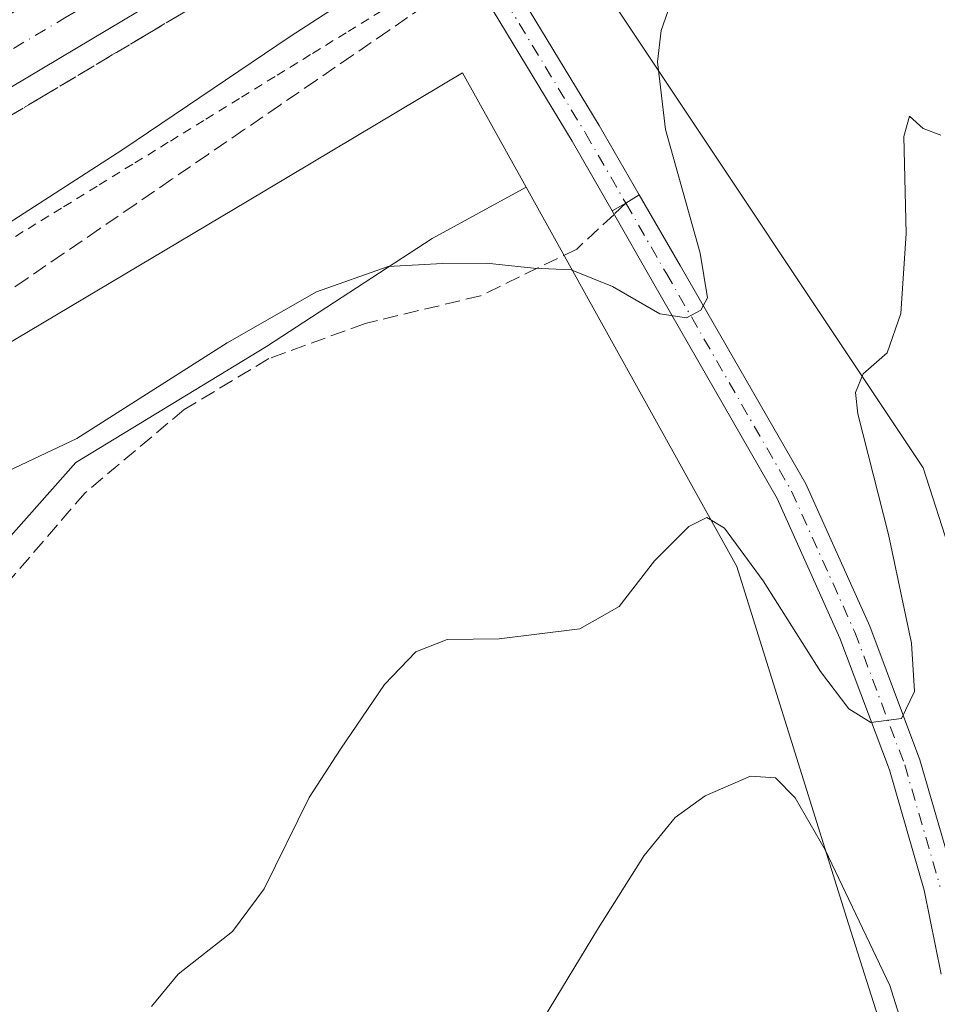
# Model space of a CAD drawing. Units: metres. Extents: x 556488 to 559932, y 4703216 to 4705557.
# Drawn here: x 557784 to 557884, y 4704532 to 4704639 of the extents above; entities that cross this region are included whole.
import ezdxf

# ---------------------------------------------------------------- set-up
doc = ezdxf.new("R2010")
doc.units = ezdxf.units.M
doc.header["$MEASUREMENT"] = 0
for name, pattern in [('DGN Style 2', [1.6480167562047852, 0.988810053722871, -0.6592067024819142]), ('DGN Style 3', [2.307223458686699, 1.648016756204785, -0.6592067024819142]), ('DGN Style 4', [2.6384748266838614, 1.318413404963828, -0.6592067024819142, 0.001648016756204785, -0.6592067024819142])]:
    doc.linetypes.add(name, pattern=pattern)
for name, color, linetype, lineweight in [('Alambrada', 7, 'DGN Style 2', 0), ('Carretera de calzada doble Cxs', 1, 'Continuous', 13), ('Carretera de calzada doble eje', 1, 'DGN Style 4', 0), ('Cultivos herbáceos CxS', 92, 'Continuous', 0), ('Curva de nivel normal', 30, 'Continuous', 0), ('Matorral CxS', 135, 'Continuous', 0), ('Núcleo urbano CxS', 7, 'Continuous', 0), ('Pista no pavimentada Cxs', 111, 'Continuous', 0), ('Pista no pavimentada eje', 91, 'DGN Style 4', 0), ('Pista pavimentada Cxs', 135, 'Continuous', 0), ('Pista pavimentada eje', 135, 'DGN Style 4', 0), ('Senda', 7, 'DGN Style 3', 0), ('Senda no paivmentada conexión', 7, 'DGN Style 3', 0), ('Talud superficial', 30, 'DGN Style 3', 0)]:
    doc.layers.add(name, color=color, linetype=linetype, lineweight=lineweight)

# ---------------------------------------------------------------- blocks, each defined once
blk = doc.blocks.new('*U10')
at = {"layer": 'Cultivos herbáceos CxS', "color": 92, "linetype": 'Continuous', "lineweight": 0}
blk.add_polyline3d([(557885.3898, 4704580.354699999, 407.8451999999961), (557882.3318999996, 4704589.9122, 408.3317999999999), (557848.9221000001, 4704640.029300001, 417.2112999999954), (557869.2083000002, 4704661.507900001, 414.5019999999931), (557890.5981000002, 4704679.1525, 415.2091999999975)], dxfattribs=at)
blk = doc.blocks.new('*U19')
at = {"layer": 'Talud superficial', "color": 30, "linetype": 'DGN Style 3', "lineweight": 0}
blk.add_polyline3d([(557782.54, 4704627.940099999, 410.9612999999954), (557786.4000000004, 4704630.2301, 411.1977000000043), (557794.0999999996, 4704634.8301, 411.5139999999956), (557797.9600000001, 4704637.120100001, 411.5525999999954), (557801.8099999996, 4704639.420100001, 411.7212), (557805.7300000004, 4704641.870100001, 411.8616000000038), (557809.6600000003, 4704644.3201, 412.394100000005), (557817.5, 4704649.220100001, 412.170299999998), (557821.4299999997, 4704651.670100001, 412.6784000000043), (557825.3498000001, 4704654.1205, 413.6024000000034), (557832.0500999996, 4704642.890100001, 418.4936000000016), (557828.1200000001, 4704640.190099999, 417.6796999999933), (557824.1799999997, 4704637.4901, 417.2741999999998), (557820.25, 4704634.800100001, 417.0760000000009), (557816.3200000003, 4704632.100099999, 417.1429999999964), (557812.3799999999, 4704629.4001, 417.1456999999937), (557808.4500000002, 4704626.700099999, 416.9256000000024), (557804.5199999996, 4704624.0101, 416.6978999999992), (557800.5800000001, 4704621.3101, 416.6132000000071), (557796.6500000004, 4704618.610099999, 416.6435000000056), (557792.7100000001, 4704615.9101, 416.9225000000006), (557788.7800000003, 4704613.220100001, 416.6836999999941), (557784.8499999996, 4704610.520099999, 416.7403000000049), (557780.9100000003, 4704607.8201, 417.0871999999945)], dxfattribs=at)

msp = doc.modelspace()

# ---------------------------------------------------------------- linework, layer by layer
at = {"layer": 'Alambrada', "color": 7, "linetype": 'DGN Style 2', "lineweight": 0}
msp.add_polyline3d([(557831.1501000002, 4704644.4001, 417.8570000000037), (557827.2801000001, 4704642.015500001, 417.5296999999992), (557823.4101, 4704639.630899999, 416.9953999999998), (557819.5401, 4704637.2465, 416.8987999999954), (557815.6700999998, 4704634.8619, 416.750199999995), (557811.8000999996, 4704632.477299999, 416.8165000000009), (557807.9301000005, 4704630.092700001, 416.403999999995), (557804.0601000004, 4704627.7083, 416.3312000000006), (557800.1901000004, 4704625.3237, 416.0492999999988), (557796.3201000001, 4704622.939099999, 416.0328000000009), (557792.4501, 4704620.554500001, 416.1886999999988), (557788.5800999999, 4704618.170100001, 416.2525000000023), (557784.4143000003, 4704615.609300001, 416.0489999999991), (557780.2483000001, 4704613.0483, 416.1389999999956)], dxfattribs=at)
at = {"layer": 'Carretera de calzada doble Cxs', "color": 1, "linetype": 'Continuous', "lineweight": 13}
for points in [[(557505.7600999996, 4704464.880100001, 404.3061000000016), (557533.3000999996, 4704482.780099999, 404.8108000000066), (557554.7901, 4704496.2601, 405.1187000000064), (557581.8901000004, 4704514.280099999, 405.6784999999945), (557609.1101000002, 4704531.5601, 406.3160999999964), (557717.2001, 4704599.2501, 409.4141999999993), (557762.1901000004, 4704626.9101, 410.8337000000029), (557796.8501000004, 4704647.5701, 411.9875000000029), (557820.4600999998, 4704662.3101, 414.0672999999952), (557822.2200999996, 4704659.350099999, 414.3420999999944), (557823.9700999996, 4704656.420100001, 414.3105999999971), (557800.4200999998, 4704641.710100001, 411.661300000007), (557765.7401000002, 4704621.040100001, 410.5883999999933), (557720.7901, 4704593.4101, 409.1637999999948), (557613.0401, 4704525.380100001, 406.1325999999972), (557585.8800999997, 4704508.130100001, 405.5011999999988), (557558.7701000003, 4704490.100099999, 404.9535999999935), (557537.2401000002, 4704476.600099999, 404.6162999999942), (557509.7701000003, 4704458.7401, 404.1722000000009)], [(557823.9700999996, 4704656.420100001, 414.3105999999971), (557800.4200999998, 4704641.710100001, 411.661300000007), (557765.7401000002, 4704621.040100001, 410.5883999999933), (557720.7901, 4704593.4101, 409.1637999999948), (557613.0401, 4704525.380100001, 406.1325999999972), (557585.8800999997, 4704508.130100001, 405.5011999999988), (557558.7701000003, 4704490.100099999, 404.9535999999935), (557537.2401000002, 4704476.600099999, 404.6162999999942), (557509.7701000003, 4704458.7401, 404.1722000000009), (557485.3000999996, 4704442.6801, 403.8752999999998), (557462.1601, 4704427.440099999, 403.626099999994), (557404.1101000002, 4704388.450099999, 403.1840999999986), (557382.5701000001, 4704374.440099999, 403.0899000000064), (557367.0327000003, 4704363.365900001, 403.1296000000002)]]:
    msp.add_polyline3d(points, dxfattribs=at)
at = {"layer": 'Carretera de calzada doble eje', "color": 1, "linetype": 'DGN Style 4', "lineweight": 0}
msp.add_polyline3d([(557507.7600999996, 4704461.8101, 404.2695999999996), (557535.2701000003, 4704479.690099999, 404.7115000000049), (557546.0100999996, 4704486.4301, 404.889599999995), (557556.7801000001, 4704493.1801, 405.0705000000016), (557583.8800999997, 4704511.200099999, 405.6358000000037), (557597.4901000002, 4704519.840100001, 405.9141999999993), (557611.0701000001, 4704528.470100001, 406.2317000000039), (557622.4401000004, 4704535.590100001, 406.5056999999942), (557631.9301000005, 4704541.530099999, 406.7366000000038), (557685.8000999996, 4704575.540100001, 408.2924000000057), (557705.7100999998, 4704588.0101, 408.9009999999981), (557718.9901000002, 4704596.3301, 409.3208000000013), (557735.8701, 4704606.700099999, 409.8125), (557758.3400999998, 4704620.520099999, 410.5470999999961), (557763.9700999996, 4704623.970100001, 410.7026999999944), (557771.5900999998, 4704628.520099999, 410.9501000000019), (557788.9301000005, 4704638.860099999, 411.4746000000014), (557796.2100999998, 4704643.190099999, 411.6906000000017), (557798.6300999997, 4704644.640100001, 411.790599999993), (557810.4101, 4704651.9901, 412.1744999999937), (557822.2200999996, 4704659.350099999, 414.3420999999944)], dxfattribs=at)
at = {"layer": 'Cultivos herbáceos CxS', "color": 92, "linetype": 'Continuous', "lineweight": 0}
for points in [[(558307.6394999997, 4704914.0701, 424.5463000000018), (558292.1449999996, 4704900.960300001, 422.5273000000016), (558255.1974999999, 4704880.700300001, 421.031799999997), (558203.9469999997, 4704854.4805, 420.7918000000063), (558165.8076999999, 4704837.7959, 419.9407000000065), (558144.3535000002, 4704819.9189, 418.6340000000055), (558124.0921999998, 4704804.424900001, 416.8034999999945), (558089.5280999999, 4704782.973099999, 415.4458000000013), (558062.1153999995, 4704766.288000001, 411.4471000000049), (558036.4972999999, 4704753.840100001, 412.6162999999942), (558036.4982000003, 4704752.934, 412.4159999999974), (558018.3702999996, 4704745.032500001, 412.8135000000038), (557983.7642999999, 4704725.9409, 411.9717999999993), (557959.8986000001, 4704711.6226, 411.6187000000064), (557936.1747000003, 4704708.043099999, 415.4474999999948), (557924.3838999998, 4704692.3519, 416.6566000000021), (557913.5410000002, 4704686.043, 417.171199999997), (557890.5981000002, 4704679.1525, 415.2091999999975), (557869.2083000002, 4704661.507900001, 414.5019999999931), (557848.9221000001, 4704640.029300001, 417.2112999999954), (557882.3318999996, 4704589.9122, 408.3317999999999), (557885.3898, 4704580.354699999, 407.8451999999961)], [(557839.1134000003, 4704620.454299999, 416.4162999999971), (557832.2160999998, 4704632.869899999, 417.5296999999992), (557808.7938999999, 4704618.9288, 416.4851000000053), (557782.0982999997, 4704603.038899999, 416.5108999999939), (557686.6353000002, 4704544.5712, 413.8435999999929), (557609.0719999997, 4704501.614900001, 409.2551999999997), (557547.4082000004, 4704467.1819, 406.6889999999985), (557540.3947000002, 4704464.0351, 405.6273999999976), (557536.8178000003, 4704458.970799999, 405.2321999999986)], [(557609.0719999997, 4704501.614900001, 409.2551999999997), (557686.6353000002, 4704544.5712, 413.8435999999929), (557782.0982999997, 4704603.038899999, 416.5108999999939), (557808.7938999999, 4704618.9288, 416.4851000000053), (557832.2160999998, 4704632.869899999, 417.5296999999992), (557839.1134000003, 4704620.454299999, 416.4162999999971), (557828.9099000003, 4704614.842900001, 415.9649999999965), (557810.8717999998, 4704603.1187, 415.1117999999988), (557790.1281000003, 4704590.492699999, 415.3776000000071), (557775.6973000001, 4704574.259099999, 414.5880000000034), (557763.9715, 4704547.2031, 413.8525999999983), (557755.8540000003, 4704524.656300001, 414.2644), (557742.3251, 4704507.520500001, 415.3996000000043), (557723.3850999996, 4704494.8947, 415.0654000000068), (557703.5433, 4704484.974300001, 414.0939000000071), (557680.0938999997, 4704475.053900001, 413.4024999999965), (557662.0560999997, 4704466.035300001, 412.5604000000022), (557643.1161000002, 4704457.0167, 411.4168000000063)], [(557536.8178000003, 4704458.970799999, 405.2321999999986), (557550.1456000004, 4704441.330900001, 405.601999999999), (557566.4402000001, 4704443.581900001, 407.1399999999995), (557580.8859000001, 4704455.2139, 408.8341999999975), (557594.4140999997, 4704453.4099, 409.3693000000058), (557613.3532999996, 4704449.802100001, 409.8647999999957), (557643.1161000002, 4704457.0167, 411.4168000000063), (557662.0560999997, 4704466.035300001, 412.5604000000022), (557680.0938999997, 4704475.053900001, 413.4024999999965), (557703.5433, 4704484.974300001, 414.0939000000071), (557723.3850999996, 4704494.8947, 415.0654000000068), (557742.3251, 4704507.520500001, 415.3996000000043), (557755.8540000003, 4704524.656300001, 414.2644), (557763.9715, 4704547.2031, 413.8525999999983), (557775.6973000001, 4704574.259099999, 414.5880000000034), (557790.1281000003, 4704590.492699999, 415.3776000000071), (557810.8717999998, 4704603.1187, 415.1117999999988), (557828.9099000003, 4704614.842900001, 415.9649999999965), (557839.1134000003, 4704620.454299999, 416.4162999999971)]]:
    msp.add_polyline3d(points, dxfattribs=at)
at = {"layer": 'Curva de nivel normal', "color": 30, "linetype": 'Continuous', "lineweight": 0, "flags": 128}
for points, elevation in [([(557773.1799999997, 4704585.040100001), (557790.25, 4704593.090100001), (557806.5800000001, 4704603.520099999), (557816.2999999998, 4704609.040100001), (557824.0999999996, 4704611.800100001), (557830.0199999996, 4704612.140100001), (557834.7999999998, 4704612.190099999), (557839.9199999999, 4704611.620100001), (557844.04, 4704611.440099999), (557848.5300000003, 4704609.630100001), (557853.6699999999, 4704606.6501), (557856.5800000001, 4704606.2401), (557858.1200000001, 4704607.0701), (557858.8399999999, 4704608.4001), (557858.0599999996, 4704613.280099999), (557854.29, 4704626.700099999), (557853.4199999999, 4704634.090100001), (557853.8300000001, 4704637.5001), (557857.5499999998, 4704648.1801)], 415), ([(557829.4600000001, 4704647.220100001), (557813.4600000001, 4704636.8201), (557795.2599999999, 4704624.540100001), (557766.8899999997, 4704606.280099999)], 415), ([(557798.3799999999, 4704531.300100001), (557801.25, 4704534.8101), (557807.1799999997, 4704539.470100001), (557810.6200000001, 4704544.100099999), (557815.5099999999, 4704554.0601), (557818.9199999999, 4704559.3201), (557823.7199999997, 4704566.3301), (557827.1200000001, 4704569.9101), (557830.5300000003, 4704571.220100001), (557836.1900000004, 4704571.300100001), (557844.9699999997, 4704572.380100001), (557849.2400000002, 4704574.8201), (557853.0800000001, 4704579.790100001), (557856.8300000001, 4704583.540100001), (557858.79, 4704584.4901), (557860.6900000004, 4704583.340100001), (557864.9000000004, 4704577.620100001), (557871.1600000003, 4704567.7401), (557874.2300000004, 4704563.700099999), (557876.6200000001, 4704562.220100001), (557879.9699999997, 4704562.640100001), (557881.3899999997, 4704565.5601), (557881.0499999998, 4704570.8201), (557878.54, 4704582.6601), (557875.2199999997, 4704595.790100001), (557874.9500000002, 4704598.100099999), (557875.7999999998, 4704600.120100001), (557878.4000000004, 4704602.4101), (557879.9000000004, 4704606.690099999), (557880.4800000004, 4704615.4001), (557880.2199999997, 4704625.940099999), (557880.8300000001, 4704628.1801), (557882.3200000003, 4704626.840100001), (557884.25, 4704626.090100001)], 410), ([(557883.8300000001, 4704517.210100001), (557878.6799999997, 4704533.610099999), (557871.6399999997, 4704548.360099999), (557868.3899999997, 4704554.0001), (557866.2699999996, 4704556.200099999), (557863.54, 4704556.350099999), (557858.6100000005, 4704554.2401), (557855.3300000001, 4704551.860099999), (557851.9699999997, 4704547.7301), (557847, 4704539.860099999), (557841, 4704530.0101)], 405)]:
    msp.add_lwpolyline(points, dxfattribs=dict(at, elevation=elevation))
at = {"layer": 'Matorral CxS', "color": 135, "linetype": 'Continuous', "lineweight": 0}
for points in [[(557536.8178000003, 4704458.970799999, 405.2321999999986), (557550.1456000004, 4704441.330900001, 405.601999999999), (557566.4402000001, 4704443.581900001, 407.1399999999995), (557580.8859000001, 4704455.2139, 408.8341999999975), (557594.4140999997, 4704453.4099, 409.3693000000058), (557613.3532999996, 4704449.802100001, 409.8647999999957), (557643.1161000002, 4704457.0167, 411.4168000000063), (557662.0560999997, 4704466.035300001, 412.5604000000022), (557680.0938999997, 4704475.053900001, 413.4024999999965), (557703.5433, 4704484.974300001, 414.0939000000071), (557723.3850999996, 4704494.8947, 415.0654000000068), (557742.3251, 4704507.520500001, 415.3996000000043), (557755.8540000003, 4704524.656300001, 414.2644), (557763.9715, 4704547.2031, 413.8525999999983), (557775.6973000001, 4704574.259099999, 414.5880000000034), (557790.1281000003, 4704590.492699999, 415.3776000000071), (557810.8717999998, 4704603.1187, 415.1117999999988), (557828.9099000003, 4704614.842900001, 415.9649999999965), (557839.1134000003, 4704620.454299999, 416.4162999999971)], [(557755.8540000003, 4704524.656300001, 414.2644), (557763.9715, 4704547.2031, 413.8525999999983), (557775.6973000001, 4704574.259099999, 414.5880000000034), (557790.1281000003, 4704590.492699999, 415.3776000000071), (557810.8717999998, 4704603.1187, 415.1117999999988), (557828.9099000003, 4704614.842900001, 415.9649999999965), (557839.1134000003, 4704620.454299999, 416.4162999999971), (557862.0460000001, 4704579.1735, 409.9808000000049), (557873.9767000005, 4704540.9891, 404.889599999995), (557882.3290999997, 4704514.737400001, 404.1122999999934)], [(557839.1134000003, 4704620.454299999, 416.4162999999971), (557862.0460000001, 4704579.1735, 409.9808000000049), (557873.9767000005, 4704540.9891, 404.889599999995), (557882.3290999997, 4704514.737400001, 404.1122999999934)]]:
    msp.add_polyline3d(points, dxfattribs=at)
at = {"layer": 'Núcleo urbano CxS', "color": 7, "linetype": 'Continuous', "lineweight": 0}
for points in [[(558307.6394999997, 4704914.0701, 424.5463000000018), (558292.1449999996, 4704900.960300001, 422.5273000000016), (558255.1974999999, 4704880.700300001, 421.031799999997), (558203.9469999997, 4704854.4805, 420.7918000000063), (558165.8076999999, 4704837.7959, 419.9407000000065), (558144.3535000002, 4704819.9189, 418.6340000000055), (558124.0921999998, 4704804.424900001, 416.8034999999945), (558089.5280999999, 4704782.973099999, 415.4458000000013), (558062.1153999995, 4704766.288000001, 411.4471000000049), (558036.4972999999, 4704753.840100001, 412.6162999999942), (558036.4982000003, 4704752.934, 412.4159999999974), (558018.3702999996, 4704745.032500001, 412.8135000000038), (557983.7642999999, 4704725.9409, 411.9717999999993), (557959.8986000001, 4704711.6226, 411.6187000000064), (557936.1747000003, 4704708.043099999, 415.4474999999948), (557924.3838999998, 4704692.3519, 416.6566000000021), (557913.5410000002, 4704686.043, 417.171199999997), (557890.5981000002, 4704679.1525, 415.2091999999975), (557869.2083000002, 4704661.507900001, 414.5019999999931), (557848.9221000001, 4704640.029300001, 417.2112999999954), (557882.3318999996, 4704589.9122, 408.3317999999999), (557885.3898, 4704580.354699999, 407.8451999999961)], [(557890.5981000002, 4704679.1525, 415.2091999999975), (557869.2083000002, 4704661.507900001, 414.5019999999931), (557848.9221000001, 4704640.029300001, 417.2112999999954), (557882.3318999996, 4704589.9122, 408.3317999999999), (557885.3898, 4704580.354699999, 407.8451999999961)], [(557893.0679000001, 4704513.5441, 405.7942999999942), (557882.3290999997, 4704514.737400001, 404.1122999999934), (557873.9767000005, 4704540.9891, 404.889599999995), (557862.0460000001, 4704579.1735, 409.9808000000049), (557839.1134000003, 4704620.454299999, 416.4162999999971), (557832.2160999998, 4704632.869899999, 417.5296999999992), (557808.7938999999, 4704618.9288, 416.4851000000053), (557782.0982999997, 4704603.038899999, 416.5108999999939), (557686.6353000002, 4704544.5712, 413.8435999999929), (557609.0719999997, 4704501.614900001, 409.2551999999997), (557547.4082000004, 4704467.1819, 406.6889999999985), (557540.3947000002, 4704464.0351, 405.6273999999976), (557536.8178000003, 4704458.970799999, 405.2321999999986), (557535.9188999999, 4704457.698100001, 405.0831000000035), (557518.2726999996, 4704446.662500001, 401.6490999999951), (557508.8355, 4704440.760600001, 401.2982000000048), (557479.0031000003, 4704420.475500001, 401.6429999999964), (557451.5571, 4704394.224400001, 399.0044999999955)], [(557839.1134000003, 4704620.454299999, 416.4162999999971), (557832.2160999998, 4704632.869899999, 417.5296999999992), (557808.7938999999, 4704618.9288, 416.4851000000053), (557782.0982999997, 4704603.038899999, 416.5108999999939), (557686.6353000002, 4704544.5712, 413.8435999999929), (557609.0719999997, 4704501.614900001, 409.2551999999997), (557547.4082000004, 4704467.1819, 406.6889999999985), (557540.3947000002, 4704464.0351, 405.6273999999976), (557536.8178000003, 4704458.970799999, 405.2321999999986)], [(557839.1134000003, 4704620.454299999, 416.4162999999971), (557862.0460000001, 4704579.1735, 409.9808000000049), (557873.9767000005, 4704540.9891, 404.889599999995), (557882.3290999997, 4704514.737400001, 404.1122999999934)]]:
    msp.add_polyline3d(points, dxfattribs=at)
at = {"layer": 'Pista no pavimentada Cxs', "color": 111, "linetype": 'Continuous', "lineweight": 0, "extrusion": (-0.2012439629738316, 0.337096155756074, 0.9197103071843132), "elevation": 1474028.059552785, "flags": 128}
msp.add_lwpolyline([(-2890553.176413596, -3452038.221207348), (-2890554.90041279, -3452038.151161089), (-2890556.626327078, -3452038.218660211)], dxfattribs=at)
at = {"layer": 'Pista no pavimentada Cxs', "color": 111, "linetype": 'Continuous', "lineweight": 0}
for points in [[(557884.2725999998, 4704534.8157, 407.2146000000066), (557882.4430999998, 4704543.963300001, 408.3963999999978), (557878.6460999995, 4704557.056100001, 409.7511999999988), (557873.2651000004, 4704571.3619, 411.2109999999957), (557866.4441000001, 4704586.5781, 412.8209999999963), (557852.8602999998, 4704610.192299999, 415.7060999999958), (557848.4718000004, 4704617.8565, 416.5475000000006), (557849.9851000002, 4704618.684900001, 416.5749999999971), (557851.4352000002, 4704619.6229, 416.5485000000044), (557855.8941000003, 4704611.9373, 415.6958000000013), (557869.5657000003, 4704588.170499999, 412.9628999999986), (557876.5031000003, 4704572.6951, 411.2811999999976), (557881.9698999999, 4704558.1611, 409.7842999999993), (557885.8459000001, 4704544.795499999, 408.3571999999986)], [(557851.4352000002, 4704619.6229, 416.5485000000044), (557855.8941000003, 4704611.9373, 415.6958000000013), (557869.5657000003, 4704588.170499999, 412.9628999999986), (557876.5031000003, 4704572.6951, 411.2811999999976), (557881.9698999999, 4704558.1611, 409.7842999999993), (557885.8459000001, 4704544.795499999, 408.3571999999986)], [(557884.2725999998, 4704534.8157, 407.2146000000066), (557882.4430999998, 4704543.963300001, 408.3963999999978), (557878.6460999995, 4704557.056100001, 409.7511999999988), (557873.2651000004, 4704571.3619, 411.2109999999957), (557866.4441000001, 4704586.5781, 412.8209999999963), (557852.8602999998, 4704610.192299999, 415.7060999999958), (557848.4718000004, 4704617.8565, 416.5475000000006)]]:
    msp.add_polyline3d(points, dxfattribs=at)
at = {"layer": 'Pista no pavimentada eje', "color": 91, "linetype": 'DGN Style 4', "lineweight": 0}
msp.add_polyline3d([(557849.9851000002, 4704618.684900001, 416.5749999999971), (557854.3772999998, 4704611.064900001, 415.7280000000028), (557868.0049000002, 4704587.374299999, 413.0586999999941), (557874.8841000004, 4704572.0285, 411.2690000000002), (557880.3081, 4704557.6085, 409.7917000000016), (557884.1445000004, 4704544.3795, 408.3954999999987)], dxfattribs=at)
at = {"layer": 'Pista pavimentada Cxs', "color": 135, "linetype": 'Continuous', "lineweight": 0, "extrusion": (-0.2012439629738316, 0.337096155756074, 0.9197103071843132), "elevation": 1474028.059552785, "flags": 128}
msp.add_lwpolyline([(-2890553.176413596, -3452038.221207348), (-2890554.90041279, -3452038.151161089), (-2890556.626327078, -3452038.218660211)], dxfattribs=at)
at = {"layer": 'Pista pavimentada Cxs', "color": 135, "linetype": 'Continuous', "lineweight": 0}
msp.add_polyline3d([(557851.4352000002, 4704619.6229, 416.5485000000044), (557849.9851000002, 4704618.684900001, 416.5749999999971), (557848.4718000004, 4704617.8565, 416.5475000000006), (557844.1293000003, 4704625.440300001, 417.3898999999947), (557834.0839, 4704642.0415, 418.7173999999941), (557833.1683, 4704643.558700001, 418.4431000000041), (557834.6272999998, 4704644.431299999, 418.2829999999958), (557836.0862999996, 4704645.3037, 418.1512999999977), (557836.9939000001, 4704643.799900001, 418.5210999999982), (557847.0569000002, 4704627.169500001, 417.4643999999971)], close=True, dxfattribs=at)
for points in [[(557836.0862999996, 4704645.3037, 418.1512999999977), (557836.9939000001, 4704643.799900001, 418.5210999999982), (557847.0569000002, 4704627.169500001, 417.4643999999971), (557851.4352000002, 4704619.6229, 416.5485000000044)], [(557848.4718000004, 4704617.8565, 416.5475000000006), (557844.1293000003, 4704625.440300001, 417.3898999999947), (557834.0839, 4704642.0415, 418.7173999999941), (557833.1683, 4704643.558700001, 418.4431000000041)]]:
    msp.add_polyline3d(points, dxfattribs=at)
at = {"layer": 'Pista pavimentada eje', "color": 135, "linetype": 'DGN Style 4', "lineweight": 0}
msp.add_polyline3d([(557834.6272999998, 4704644.431299999, 418.2829999999958), (557835.5389, 4704642.920700001, 418.670100000003), (557845.5931000002, 4704626.3049, 417.4554999999964), (557849.9851000002, 4704618.684900001, 416.5749999999971)], dxfattribs=at)
at = {"layer": 'Senda', "color": 7, "linetype": 'DGN Style 3', "lineweight": 0}
msp.add_polyline3d([(557848.6876999997, 4704617.4794, 416.5053000000044), (557844.6277000001, 4704613.706900001, 415.7235999999975), (557834.1503, 4704608.626900001, 415.0834000000032), (557821.6089000005, 4704605.6107, 414.8089999999939), (557811.1315000001, 4704601.8007, 414.6542000000045), (557801.9238999998, 4704596.2445, 414.7630999999965), (557791.1288999999, 4704587.195699999, 414.8325000000041), (557779.3815000001, 4704573.543099999, 414.4331999999995), (557769.8563000001, 4704556.2393, 414.2514999999985), (557762.8712999999, 4704539.2531, 413.6113999999943), (557750.4889000002, 4704499.2481, 414.2765999999974), (557732.5500999996, 4704450.3529, 407.0414000000019)], dxfattribs=at)
at = {"layer": 'Senda no paivmentada conexión', "color": 7, "linetype": 'DGN Style 3', "lineweight": 0, "extrusion": (-0.02880901988579581, -0.02676836249496604, 0.9992264483802248), "elevation": -141589.7969142965, "flags": 128}
msp.add_lwpolyline([(-3066771.848476656, 3608253.941800917), (-3066771.848476656, 3608252.16941972)], dxfattribs=at)
at = {"layer": 'Talud superficial', "color": 30, "linetype": 'DGN Style 3', "lineweight": 0}
for points in [[(557825.3497000001, 4704654.1206, 412.3220000000001), (557821.4299999997, 4704651.670100001, 412.188599999994), (557817.5, 4704649.220100001, 412.0359999999928), (557809.6600000003, 4704644.3201, 411.8019000000059), (557805.7300000004, 4704641.870100001, 411.7084999999934), (557801.8099999996, 4704639.420100001, 411.5513000000064), (557797.9600000001, 4704637.120100001, 411.4293000000035), (557794.0999999996, 4704634.8301, 411.304099999994), (557786.4000000004, 4704630.2301, 411.0715999999957), (557782.54, 4704627.940099999, 410.9789000000019)], [(557832.0499999998, 4704642.890100001, 416.7538999999961), (557828.1200000001, 4704640.190099999, 416.6290000000009), (557824.1799999997, 4704637.4901, 416.5638999999938), (557820.25, 4704634.800100001, 416.4958999999944), (557816.3200000003, 4704632.100099999, 416.6750000000029), (557812.3799999999, 4704629.4001, 416.4752000000008), (557808.4500000002, 4704626.700099999, 416.3843999999954), (557804.5199999996, 4704624.0101, 416.0687000000034), (557800.5800000001, 4704621.3101, 416.0755000000063), (557796.6500000004, 4704618.610099999, 416.1119000000036), (557792.7100000001, 4704615.9101, 416.3184000000037), (557788.7800000003, 4704613.220100001, 416.3099999999977), (557784.8499999996, 4704610.520099999, 416.304999999993), (557780.9100000003, 4704607.8201, 416.3310999999958)]]:
    msp.add_polyline3d(points, dxfattribs=at)

# ---------------------------------------------------------------- block references
at = {"layer": 'Cultivos herbáceos CxS', "color": 92, "linetype": 'Continuous', "lineweight": 0}
msp.add_blockref('*U10', (0, 0), dxfattribs=at)
at = {"layer": 'Talud superficial', "color": 30, "linetype": 'DGN Style 3', "lineweight": 0}
msp.add_blockref('*U19', (0, 0), dxfattribs=at)

doc.saveas('drawing.dxf')
